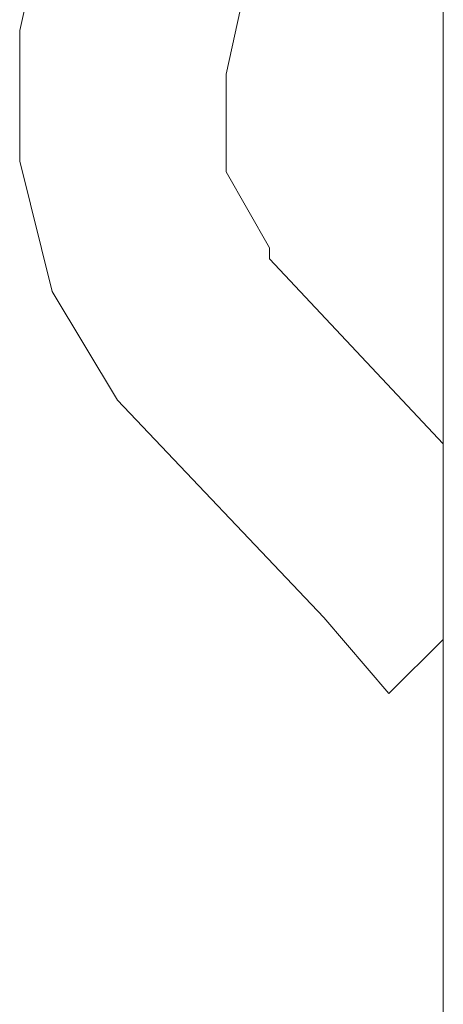
# Model space of a CAD drawing. Units: inches. Extents: x 55 to 154, y -211 to -81.
# Drawn here: x 68 to 69, y -116 to -114 of the extents above; entities that cross this region are included whole.
import ezdxf

# ---------------------------------------------------------------- set-up
doc = ezdxf.new("R2010")
doc.units = ezdxf.units.IN
doc.header["$MEASUREMENT"] = 0
doc.layers.add('Ebene 1', color=7, linetype='Continuous')

# ---------------------------------------------------------------- blocks, each defined once
blk = doc.blocks.new('block 3')
at = {"layer": 'Ebene 1', "color": 7, "lineweight": 18, "true_color": 0xffffff}
for points in [[(68.8766, -165.7491), (68.8766, -81.4636)], [(68.8554, -110.0596), (68.051, -113.679)], [(68.4532, -113.7638), (68.8766, -111.8376)], [(68.051, -113.679), (68.051, -113.9333), (68.1145, -114.1872), (68.2415, -114.3987)], [(68.4532, -113.7638), (68.4532, -113.9543), (68.5378, -114.1024), (68.5378, -114.1234)], [(68.8766, -114.4835), (68.5378, -114.1234)], [(68.2415, -114.3987), (68.6437, -114.8221)], [(68.7707, -114.9702), (68.6437, -114.8221)], [(68.8766, -114.8645), (68.7707, -114.9702)]]:
    blk.add_lwpolyline(points, dxfattribs=at)

msp = doc.modelspace()

# ---------------------------------------------------------------- block references
at = {"layer": 'Ebene 1'}
msp.add_blockref('block 3', (0, 0), dxfattribs=at)

doc.saveas('drawing.dxf')
